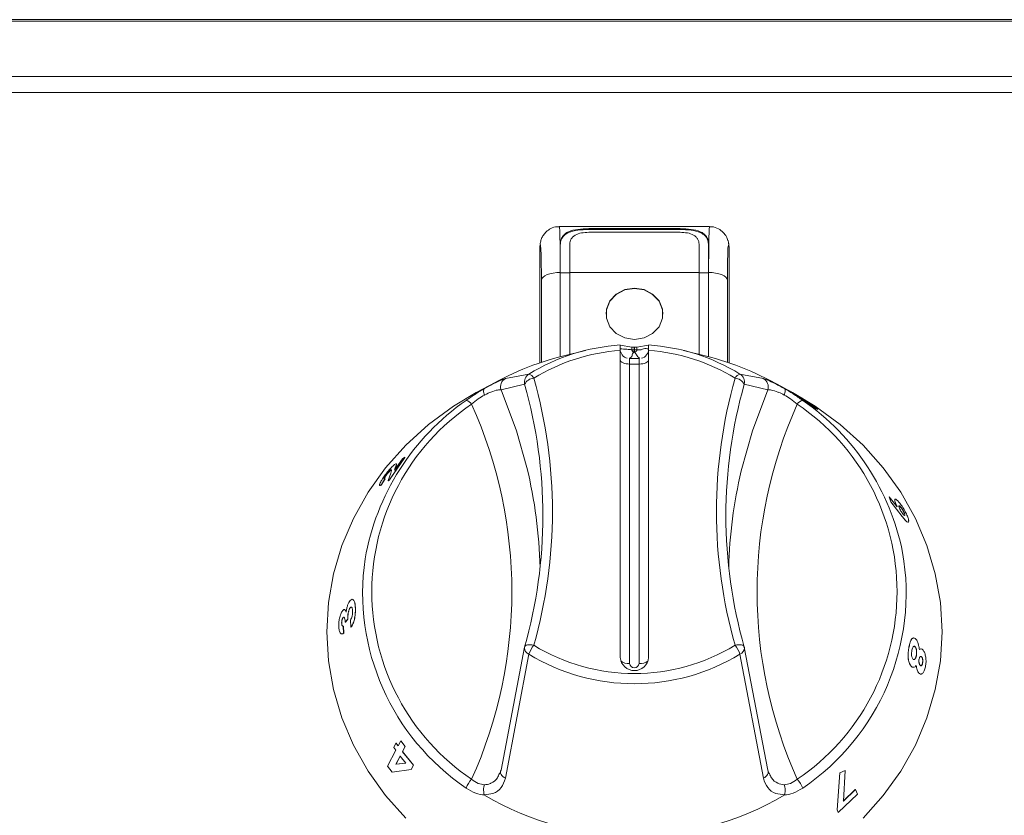
# Model space of a CAD drawing. Units: millimetres. Extents: x 192 to 992, y 196 to 1162.
# Drawn here: x 403 to 507, y 948 to 1032 of the extents above; entities that cross this region are included whole.
import ezdxf

# ---------------------------------------------------------------- set-up
doc = ezdxf.new("R2010")
doc.units = ezdxf.units.MM

msp = doc.modelspace()

# ---------------------------------------------------------------- linework, layer by layer
at = {"color": 7, "linetype": 'Continuous', "lineweight": 15}
for p, q in [((194.46, 1032.09), (990.46, 1032.09)), ((475.41, 1010.22), (459.52, 1010.22)), ((472.29, 1010.01), (462.63, 1010.01)), ((472.29, 1009.91), (462.63, 1009.91)), ((462.63, 1009.63), (472.29, 1009.63)), ((457.48, 1008.17), (457.46, 1007.96)), ((457.48, 1008.19), (457.48, 1008.17)), ((459.63, 1008.38), (459.63, 1005.39)), ((460.63, 1005.39), (460.63, 1008.38)), ((474.29, 1008.38), (474.29, 1005.39)), ((475.29, 1005.39), (475.29, 1008.38)), ((477.44, 1008.32), (477.43, 1008.34)), ((477.45, 1008.17), (477.45, 1008.19)), ((477.46, 1007.96), (477.45, 1008.17)), ((457.46, 1007.96), (457.46, 995.83)), ((477.46, 995.83), (477.46, 1007.96)), ((459.63, 1005.39), (459.63, 996.48)), ((459.63, 1005.39), (459.63, 1005.35)), ((459.63, 1005.35), (459.63, 1005.35)), ((460.63, 996.73), (460.63, 1005.39)), ((474.29, 1005.39), (474.29, 996.73)), ((475.29, 996.48), (475.29, 1005.39)), ((467.2, 997.48), (465.96, 997.69)), ((467.73, 997.48), (468.96, 997.69)), ((462.28, 997.14), (459.99, 996.57)), ((465.96, 997.13), (465.96, 964.69)), ((467.2, 997.22), (467.2, 997.48)), ((468.96, 964.69), (468.96, 997.13)), ((474.93, 996.57), (472.64, 997.14)), ((452.81, 993.8), (450.76, 992.69)), ((482.46, 993.62), (481.73, 994)), ((484.17, 992.69), (482.11, 993.8)), ((483.31, 993.16), (482.46, 993.62)), ((484.01, 992.76), (484.14, 992.68)), ((484.84, 992.24), (484.75, 992.29)), ((443.22, 985.85), (441.59, 983.47)), ((443.22, 985.84), (441.6, 983.47)), ((442.1, 984.48), (442.97, 985.68)), ((442.97, 985.68), (443.22, 985.85)), ((443.22, 985.85), (443.22, 985.84)), ((441.46, 983.39), (441.71, 984.17)), ((441.81, 984.52), (441.73, 984.5)), ((442.2, 984.75), (442.1, 984.48)), ((442.21, 984.75), (442.11, 984.48)), ((441.11, 983.57), (440.69, 982.92)), ((441.12, 983.57), (440.7, 982.92)), ((441.11, 983.57), (441.12, 983.57)), ((441.21, 983.91), (441.22, 983.91)), ((441.59, 983.47), (441.46, 983.39)), ((441.46, 983.39), (441.47, 983.38)), ((441.6, 983.47), (441.47, 983.38)), ((441.59, 983.47), (441.6, 983.47)), ((440.69, 982.92), (440.7, 982.92)), ((494.39, 981.67), (494.38, 981.66)), ((494.55, 981.16), (494.38, 981.66)), ((494.56, 981.16), (494.39, 981.67)), ((494.39, 981.67), (495.22, 980.62)), ((495.75, 979.6), (494.55, 981.16)), ((494.56, 981.16), (494.55, 981.16)), ((495.76, 979.61), (494.56, 981.16)), ((495.49, 980.69), (495.42, 980.72)), ((496.39, 978.98), (496.24, 979.03)), ((437.18, 968.73), (436.91, 968.43)), ((437.19, 968.73), (436.92, 968.43)), ((437.51, 967.9), (437.46, 968.67)), ((436.7, 968), (436.74, 967.25)), ((436.71, 968), (436.75, 967.25)), ((436.91, 968.43), (436.92, 968.43)), ((436.74, 967.25), (436.75, 967.25)), ((453.37, 952.81), (455.86, 965.8)), ((455.84, 965.73), (455.85, 965.76)), ((479.07, 965.8), (481.56, 952.81)), ((479.09, 965.73), (479.08, 965.76)), ((497.56, 965.53), (497.73, 965.6)), ((497.69, 962.95), (497.48, 963.08)), ((442.04, 955.2), (442.27, 955.66)), ((442.25, 954.9), (442.04, 955.2)), ((442.27, 955.66), (442.49, 955.36)), ((442.27, 955.66), (442.28, 955.66)), ((442.28, 955.66), (442.5, 955.36)), ((442.49, 955.36), (442.77, 955.9)), ((442.77, 955.9), (443.24, 955.28)), ((442.77, 955.9), (443.23, 955.28)), ((442.77, 955.9), (442.77, 955.9)), ((443.24, 955.28), (442.96, 954.75)), ((443.23, 955.28), (442.96, 954.74)), ((443.23, 955.28), (443.24, 955.28)), ((441.39, 953.22), (442.25, 954.9)), ((442.72, 954.28), (442.27, 953.41)), ((442.73, 954.29), (442.28, 953.41)), ((443.31, 953.54), (442.72, 954.28)), ((442.96, 954.75), (444.12, 953.33)), ((442.96, 954.74), (442.96, 954.75)), ((442.96, 954.74), (444.11, 953.32)), ((441.86, 952.59), (441.39, 953.22)), ((442.27, 953.41), (443.31, 953.54)), ((442.28, 953.41), (442.27, 953.41)), ((442.28, 953.41), (443.32, 953.54)), ((444.12, 953.33), (443.88, 952.87)), ((444.11, 953.32), (443.88, 952.86)), ((444.11, 953.32), (444.12, 953.33)), ((443.88, 952.86), (441.86, 952.59)), ((443.88, 952.86), (443.88, 952.87)), ((488.87, 948.61), (489.15, 952.5)), ((488.88, 948.6), (489.16, 952.5)), ((489.15, 952.5), (489.73, 952.77)), ((489.16, 952.5), (489.15, 952.5)), ((489.16, 952.5), (489.74, 952.76)), ((489.74, 952.76), (489.54, 949.51)), ((489.74, 952.76), (489.73, 952.77)), ((491.03, 950.26), (489, 948.32)), ((489.53, 949.51), (490.8, 950.76)), ((489.54, 949.51), (490.81, 950.76)), ((490.81, 950.76), (490.8, 950.76)), ((490.81, 950.76), (491.03, 950.26)), ((489, 948.33), (488.87, 948.61)), ((488.88, 948.6), (488.87, 948.61)), ((489, 948.32), (488.88, 948.6)), ((489, 948.32), (489, 948.33))]:
    msp.add_line(p, q, dxfattribs=at)
at = {"color": 8, "linetype": 'Continuous', "lineweight": 15}
for p, q in [((974.46, 1031.93), (210.46, 1031.93)), ((992.46, 1026.07), (192.46, 1026.07)), ((992.46, 1024.41), (192.46, 1024.41)), ((462.63, 1009.91), (462.63, 1010.01)), ((472.29, 1009.91), (472.29, 1010.01)), ((457.47, 1007.99), (457.46, 1007.96)), ((477.46, 1007.99), (477.46, 1007.96)), ((459.62, 1005.38), (459.62, 996.48)), ((459.63, 1005.35), (460.63, 1005.35)), ((460.63, 1005.38), (474.29, 1005.38)), ((474.29, 1005.35), (475.29, 1005.35)), ((475.3, 996.48), (475.3, 1005.38)), ((457.63, 995.89), (457.63, 1004.58)), ((477.3, 1004.58), (477.3, 995.89)), ((467.45, 997.48), (467.45, 997.22)), ((467.45, 997.22), (467.48, 997.22)), ((467.48, 996.97), (467.45, 996.97)), ((467.48, 997.22), (467.48, 997.48)), ((467.73, 997.48), (467.73, 997.22)), ((466.96, 995.7), (466.96, 996.28)), ((466.96, 996.28), (467.96, 996.28)), ((466.96, 995.7), (466.96, 964.06)), ((467.96, 995.7), (466.96, 995.7)), ((467.96, 996.28), (467.96, 995.7)), ((467.96, 964.06), (467.96, 995.7)), ((453.84, 994.18), (456.31, 994.64)), ((478.61, 994.64), (481.09, 994.18)), ((455.86, 993.57), (453.37, 992.97)), ((481.56, 992.97), (479.07, 993.57)), ((456.31, 965.06), (453.84, 951.93)), ((481.09, 951.93), (478.61, 965.06))]:
    msp.add_line(p, q, dxfattribs=at)
at = {"color": 8, "linetype": 'Continuous', "lineweight": 15, "flags": 128}
for points in [[(459.62, 1005.38), (459.25, 1005.37), (458.88, 1005.32), (458.54, 1005.25), (458.25, 1005.15), (458, 1005.03), (457.81, 1004.89), (457.68, 1004.74), (457.63, 1004.58)], [(475.3, 1005.38), (475.68, 1005.37), (476.04, 1005.32), (476.38, 1005.25), (476.68, 1005.15), (476.93, 1005.03), (477.12, 1004.89), (477.24, 1004.74), (477.3, 1004.58)], [(466.96, 995.7), (466.77, 995.71), (466.58, 995.74), (466.41, 995.77), (466.26, 995.83), (466.13, 995.89), (466.04, 995.96), (465.98, 996.04), (465.96, 996.13)], [(468.96, 996.13), (468.94, 996.04), (468.89, 995.96), (468.79, 995.89), (468.67, 995.83), (468.52, 995.77), (468.35, 995.74), (468.16, 995.71), (467.96, 995.7)], [(453.37, 992.97), (455, 988.65), (456.1, 984.76)], [(478.74, 984.41), (479.93, 988.65), (481.56, 992.97)], [(456.83, 965.99), (456.64, 966.02), (456.46, 966.04), (456.3, 966.04), (456.15, 966.03), (456.03, 965.99), (455.94, 965.94), (455.88, 965.88), (455.87, 965.84)], [(479.06, 965.84), (479.04, 965.88), (478.99, 965.94), (478.9, 965.99), (478.78, 966.03), (478.63, 966.04), (478.46, 966.04), (478.28, 966.02), (478.1, 965.99)], [(453.84, 951.93), (453.69, 952.02), (453.57, 952.11), (453.46, 952.22), (453.38, 952.34), (453.33, 952.46), (453.31, 952.58), (453.33, 952.7), (453.37, 952.81)], [(481.09, 951.93), (481.23, 952.02), (481.36, 952.11), (481.47, 952.22), (481.54, 952.34), (481.59, 952.46), (481.61, 952.58), (481.6, 952.7), (481.56, 952.81)]]:
    msp.add_lwpolyline(points, dxfattribs=at)
at = {"color": 7, "linetype": 'Continuous', "lineweight": 15, "flags": 128}
for points in [[(470.46, 1000.97), (470.42, 1001.44), (470.06, 1002.33), (469.39, 1003.05), (468.49, 1003.53), (467.46, 1003.69), (466.44, 1003.53), (465.53, 1003.05), (464.86, 1002.33), (464.51, 1001.44), (464.46, 1000.97)], [(467.46, 998.3), (468.49, 998.46), (469.39, 998.93), (470.06, 999.65), (470.42, 1000.54), (470.42, 1001.49), (470.06, 1002.37), (469.39, 1003.1), (468.49, 1003.57), (467.46, 1003.73), (466.44, 1003.57), (465.53, 1003.1), (464.86, 1002.37), (464.51, 1001.49), (464.51, 1000.54), (464.86, 999.65), (465.53, 998.93), (466.44, 998.46), (467.46, 998.3)], [(443.31, 947.71), (441.17, 950.11), (439.32, 952.69), (437.77, 955.44), (436.55, 958.32), (435.67, 961.3), (435.14, 964.34), (434.96, 967.42), (435.14, 970.5), (435.67, 973.54), (436.55, 976.52), (437.77, 979.4), (439.32, 982.15), (441.17, 984.73), (443.31, 987.13), (445.72, 989.31), (448.36, 991.25), (450.76, 992.69)], [(484.17, 992.69), (486.57, 991.25), (489.21, 989.31), (491.62, 987.13), (493.76, 984.73), (495.61, 982.15), (497.15, 979.4), (498.37, 976.52), (499.25, 973.54), (499.79, 970.5), (499.96, 967.42), (499.79, 964.34), (499.25, 961.3), (498.37, 958.32), (497.15, 955.44), (495.61, 952.69), (493.76, 950.11), (491.62, 947.71)]]:
    msp.add_lwpolyline(points, dxfattribs=at)
at = {"color": 7, "linetype": 'Continuous', "lineweight": 15}
for centre, radius, start, end in [((467.35, 976.65), 21.11, 93.7728, 121.5283), ((467.57, 976.65), 21.11, 58.4717, 86.2272), ((466.96, 997.28), 1, 180, 255.7348), ((467.96, 997.28), 1, 284.2548, 0), ((467.13, 967.42), 30.01, 103.7499, 121.0753), ((467.8, 967.42), 30.01, 58.9247, 76.2501), ((407.05, 979.68), 50.74, 344.1211, 15.8789), ((527.87, 979.68), 50.74, 164.1211, 195.8789), ((464.39, 970.71), 25.76, 124.8064, 170.1765), ((470.71, 970.81), 25.58, 11.2058, 55.3843), ((406.93, 972.87), 50.59, 1.5093, 13.5934), ((527.98, 972.87), 50.57, 166.8161, 178.4916), ((456.83, 965.57), 1, 164.1655, 170.8314), ((478.1, 965.57), 1, 9.1686, 15.8345), ((467.46, 964.81), 1.5, 184.5338, 355.4662), ((467.46, 976.67), 30.87, 239.1554, 300.8446)]:
    msp.add_arc(centre, radius, start, end, dxfattribs=at)
at = {"color": 8, "linetype": 'Continuous', "lineweight": 15}
for centre, radius, start, end in [((467.36, 977.05), 20.13, 93.9654, 121.5308), ((467.57, 977.05), 20.13, 58.4692, 86.0346), ((456.84, 993.79), 1, 121.4899, 192.6867), ((456.06, 993.82), 0.856, 26.7486, 73.0396), ((478.86, 993.82), 0.856, 106.9615, 153.2502), ((478.09, 993.79), 1, 347.3122, 58.5111), ((454.31, 993.3), 0.998, 118.166, 199.134), ((456.92, 993.02), 1.19, 94.313, 152.6781), ((407.23, 980.1), 51.57, 344.1211, 15.8789), ((527.7, 980.1), 51.57, 164.1211, 195.8789), ((478.01, 993.02), 1.19, 27.3208, 85.6881), ((480.61, 993.3), 0.998, 340.8657, 61.8337), ((463.61, 971.65), 23.89, 123.9681, 236.0319), ((449.57, 991.07), 0.793, 29.3406, 81.5194), ((406.21, 971.65), 48.3, 335.7781, 24.2219), ((528.72, 971.65), 48.3, 155.7781, 204.2219), ((485.36, 991.07), 0.793, 98.482, 150.658), ((471.32, 971.65), 23.89, 303.968, 56.032), ((463.67, 971.53), 24.92, 171.7541, 235.8549), ((471.28, 971.51), 24.89, 304.1263, 9.8785), ((456.53, 965.71), 0.684, 178.5478, 252.0074), ((459.68, 963.81), 3.59, 142.5743, 159.6156), ((467.46, 983.43), 20.43, 238.6336, 301.3664), ((475.25, 963.81), 3.59, 20.3837, 37.4264), ((478.4, 965.71), 0.684, 287.991, 1.4539), ((467.46, 983.33), 21.41, 238.6128, 301.3872), ((466.8, 965.23), 1.18, 227.9582, 277.775), ((467.46, 964.1), 0.502, 184.534, 355.466), ((468.08, 965.37), 1.32, 264.9346, 309.3321), ((452.63, 949.72), 3.18, 138.3531, 158.0994), ((482.29, 949.72), 3.18, 21.8989, 41.6486)]:
    msp.add_arc(centre, radius, start, end, dxfattribs=at)
at = {"color": 7, "linetype": 'Continuous', "lineweight": 15}
msp.add_ellipse((467.46, 958.58), major_axis=(0, 38.9), ratio=0.89311, start_param=6.282735, end_param=6.283636, dxfattribs=at)
for points, knots in [([(459.52, 1010.19), (459.44, 1010.2), (459.13, 1010.24), (458.64, 1010.05), (458.16, 1009.72), (457.84, 1009.35), (457.67, 1009.02), (457.6, 1008.82), (457.58, 1008.74), (457.57, 1008.71), (457.54, 1008.61), (457.51, 1008.47), (457.5, 1008.35), (457.49, 1008.32)], [0, 0, 0, 0, 0.065614, 0.266291, 0.426528, 0.562159, 0.677842, 0.740911, 0.756799, 0.762525, 0.766949, 0.92478, 1, 1, 1, 1]), ([(477.43, 1008.34), (477.43, 1008.38), (477.41, 1008.49), (477.39, 1008.59), (477.35, 1008.73), (477.31, 1008.88), (477.18, 1009.19), (476.85, 1009.65), (476.34, 1010.03), (475.81, 1010.23), (475.49, 1010.2), (475.4, 1010.19)], [0, 0, 0, 0, 0.075964, 0.225953, 0.231213, 0.237638, 0.373068, 0.534791, 0.721007, 0.927301, 1, 1, 1, 1]), ([(462.63, 1010.01), (462.24, 1009.99), (461.46, 1009.97), (460.62, 1009.77), (460.12, 1009.48), (459.85, 1009.18), (459.67, 1008.81), (459.64, 1008.52), (459.63, 1008.38)], [0, 0, 0, 0, 0.249399, 0.498816, 0.624138, 0.749398, 0.874676, 1, 1, 1, 1]), ([(462.63, 1009.91), (462.24, 1009.9), (461.46, 1009.88), (460.63, 1009.68), (460.12, 1009.39), (459.85, 1009.1), (459.67, 1008.74), (459.64, 1008.45), (459.63, 1008.31)], [0, 0, 0, 0, 0.251586, 0.501786, 0.626733, 0.751239, 0.875569, 1, 1, 1, 1]), ([(460.63, 1008.38), (460.64, 1008.47), (460.66, 1008.67), (460.78, 1008.93), (460.96, 1009.15), (461.29, 1009.39), (461.85, 1009.59), (462.37, 1009.61), (462.63, 1009.63)], [0, 0, 0, 0, 0.125466, 0.250244, 0.376069, 0.501915, 0.750832, 1, 1, 1, 1]), ([(475.29, 1008.38), (475.28, 1008.52), (475.26, 1008.81), (475.08, 1009.18), (474.8, 1009.48), (474.3, 1009.77), (473.47, 1009.97), (472.69, 1009.99), (472.29, 1010.01)], [0, 0, 0, 0, 0.125242, 0.250513, 0.375803, 0.501128, 0.75055, 1, 1, 1, 1]), ([(475.29, 1008.31), (475.28, 1008.45), (475.26, 1008.74), (475.08, 1009.1), (474.8, 1009.39), (474.3, 1009.68), (473.47, 1009.88), (472.68, 1009.9), (472.29, 1009.91)], [0, 0, 0, 0, 0.124431, 0.248761, 0.373266, 0.498215, 0.748414, 1, 1, 1, 1]), ([(472.29, 1009.63), (472.55, 1009.61), (473.08, 1009.59), (473.63, 1009.39), (473.97, 1009.15), (474.15, 1008.93), (474.27, 1008.67), (474.29, 1008.47), (474.29, 1008.38)], [0, 0, 0, 0, 0.249735, 0.498769, 0.624108, 0.749365, 0.874183, 1, 1, 1, 1]), ([(457.47, 1007.99), (457.47, 1008), (457.47, 1008.11), (457.5, 1008.21), (457.53, 1008.31)], [0, 0, 0, 0, 0.1093127, 1, 1, 1, 1]), ([(477.41, 1008.31), (477.42, 1008.27), (477.46, 1008.18), (477.46, 1008.07), (477.46, 1008), (477.46, 1007.99)], [0, 0, 0, 0, 0.385252, 0.890408, 1, 1, 1, 1]), ([(465.96, 997.71), (465.96, 997.7), (465.96, 997.68), (465.96, 997.51), (465.96, 997.31), (465.96, 997.17), (465.96, 997.13)], [0, 0, 0, 0, 0.2933116, 0.586597, 0.8805007, 1, 1, 1, 1]), ([(468.96, 997.13), (468.96, 997.23), (468.96, 997.42), (468.96, 997.62), (468.96, 997.71), (468.96, 997.71), (468.96, 997.71)], [0, 0, 0, 0, 0.294736, 0.589488, 0.883765, 1, 1, 1, 1]), ([(467.2, 997.48), (467.2, 997.48), (467.21, 997.48), (467.26, 997.48), (467.33, 997.48), (467.39, 997.48), (467.43, 997.48), (467.45, 997.48)], [0, 0, 0, 0, 0.2239158, 0.4477912, 0.6717002, 0.8955876, 1, 1, 1, 1]), ([(467.45, 997.22), (467.45, 997.19), (467.45, 997.13), (467.45, 997.05), (467.45, 996.99), (467.45, 996.98), (467.45, 996.97)], [0, 0, 0, 0, 0.250003, 0.500017, 0.750014, 1, 1, 1, 1]), ([(467.48, 997.48), (467.51, 997.48), (467.56, 997.48), (467.64, 997.48), (467.69, 997.48), (467.72, 997.48), (467.73, 997.48), (467.73, 997.48)], [0, 0, 0, 0, 0.223898, 0.447787, 0.671658, 0.895552, 1, 1, 1, 1]), ([(467.48, 997.22), (467.48, 997.19), (467.48, 997.13), (467.48, 997.05), (467.48, 996.99), (467.48, 996.98), (467.48, 996.97)], [0, 0, 0, 0, 0.250003, 0.5000165, 0.7500145, 1, 1, 1, 1]), ([(466.93, 996.28), (466.94, 996.28), (466.95, 996.28), (466.96, 996.28), (466.96, 996.28)], [0, 0, 0, 0, 0.86304, 1, 1, 1, 1]), ([(467.96, 996.28), (467.96, 996.28), (467.98, 996.28), (467.99, 996.28), (468, 996.28)], [0, 0, 0, 0, 0.13696, 1, 1, 1, 1]), ([(481.09, 994.18), (481.21, 994.14), (481.46, 994.05), (482.3, 993.67), (483.01, 993.28), (483.32, 993.11)], [0, 0, 0, 0, 0.355445, 0.714234, 1, 1, 1, 1]), ([(449.68, 991.86), (450.02, 992.09), (450.66, 992.54), (451.32, 992.93), (451.63, 993.13)], [0, 0, 0, 0, 0.5209747, 1, 1, 1, 1]), ([(451.63, 992.43), (451.63, 992.44), (451.61, 992.46), (451.57, 992.59), (451.52, 992.78), (451.52, 993), (451.58, 993.07), (451.6, 993.11)], [0, 0, 0, 0, 0.030473, 0.088814, 0.392557, 0.696282, 1, 1, 1, 1]), ([(451.63, 993.13), (451.63, 993.12), (451.62, 993.12), (451.61, 993.11), (451.6, 993.11), (451.6, 993.11), (451.6, 993.11)], [0, 0, 0, 0, 0.370287, 0.744165, 0.94402, 1, 1, 1, 1]), ([(483.29, 993.13), (483.61, 992.93), (484.26, 992.54), (484.91, 992.09), (485.24, 991.86)], [0, 0, 0, 0, 0.479027, 1, 1, 1, 1]), ([(483.32, 993.11), (483.32, 993.11), (483.32, 993.11), (483.31, 993.12), (483.3, 993.12), (483.29, 993.13)], [0, 0, 0, 0, 0.212063, 0.488154, 1, 1, 1, 1]), ([(483.3, 992.43), (483.3, 992.44), (483.31, 992.46), (483.35, 992.59), (483.4, 992.78), (483.4, 993), (483.35, 993.07), (483.32, 993.11)], [0, 0, 0, 0, 0.030473, 0.088814, 0.392558, 0.696283, 1, 1, 1, 1]), ([(484.92, 992.15), (484.81, 992.22), (484.6, 992.36), (484.32, 992.54), (484.13, 992.67), (484, 992.75), (484.01, 992.75), (484.01, 992.75)], [0, 0, 0, 0, 0.194529, 0.388735, 0.584144, 0.777188, 1, 1, 1, 1]), ([(484.91, 992.15), (484.81, 992.22), (484.59, 992.36), (484.32, 992.53), (484.12, 992.66), (484, 992.74), (484, 992.74), (484.01, 992.74)], [0, 0, 0, 0, 0.194504, 0.38869, 0.583678, 0.77715, 1, 1, 1, 1]), ([(484.14, 992.68), (484.22, 992.64), (484.36, 992.56), (484.7, 992.37), (484.86, 992.27)], [0, 0, 0, 0, 0.501595, 1, 1, 1, 1]), ([(484.84, 992.25), (484.77, 992.29), (484.69, 992.34), (484.72, 992.31), (484.79, 992.26), (484.91, 992.18), (485.03, 992.1), (485.09, 992.06)], [0, 0, 0, 0, 0.5004274, 0.6316335, 0.7507471, 0.8754126, 1, 1, 1, 1]), ([(485.79, 991.67), (485.73, 991.71), (485.62, 991.78), (485.49, 991.87), (485.36, 991.95), (485.24, 992.02), (485.01, 992.16), (484.92, 992.21), (484.84, 992.25)], [0, 0, 0, 0, 0.124506, 0.187112, 0.249648, 0.374447, 0.49967, 1, 1, 1, 1]), ([(484.84, 992.24), (484.84, 992.25), (484.84, 992.25), (484.84, 992.25), (484.84, 992.25)], [0, 0, 0, 0, 0.499685, 1, 1, 1, 1]), ([(485.79, 991.66), (485.72, 991.71), (485.62, 991.77), (485.48, 991.86), (485.36, 991.94), (485.23, 992.01), (485.01, 992.15), (484.91, 992.2), (484.84, 992.24)], [0, 0, 0, 0, 0.124482, 0.18708, 0.249608, 0.374404, 0.49963, 1, 1, 1, 1]), ([(484.86, 992.27), (484.94, 992.22), (485.1, 992.13), (485.38, 991.95), (485.63, 991.8), (485.82, 991.67), (485.91, 991.61), (485.96, 991.58)], [0, 0, 0, 0, 0.250018, 0.499752, 0.749583, 0.874759, 1, 1, 1, 1]), ([(486.68, 990.98), (486.61, 991.02), (486.48, 991.09), (486.2, 991.28), (485.87, 991.49), (485.57, 991.7), (485.24, 991.93), (485.02, 992.07), (484.91, 992.15)], [0, 0, 0, 0, 0.250537, 0.500144, 0.625248, 0.750036, 0.87488, 1, 1, 1, 1]), ([(484.92, 992.15), (484.92, 992.15), (484.91, 992.15), (484.91, 992.15), (484.91, 992.15)], [0, 0, 0, 0, 0.500311, 1, 1, 1, 1]), ([(486.68, 990.99), (486.62, 991.03), (486.49, 991.1), (486.21, 991.28), (485.88, 991.5), (485.58, 991.71), (485.24, 991.94), (485.03, 992.08), (484.92, 992.15)], [0, 0, 0, 0, 0.25051, 0.500097, 0.625194, 0.74999, 0.874856, 1, 1, 1, 1]), ([(485.09, 992.06), (485.13, 992.03), (485.22, 991.97), (485.35, 991.89), (485.46, 991.81), (485.53, 991.77), (485.56, 991.75)], [0, 0, 0, 0, 0.249871, 0.499664, 0.74968, 1, 1, 1, 1]), ([(485.56, 991.75), (485.66, 991.69), (485.87, 991.55), (485.97, 991.5), (486.01, 991.47)], [0, 0, 0, 0, 0.498606, 1, 1, 1, 1]), ([(486.01, 991.47), (486.08, 991.44), (486.17, 991.39), (486.15, 991.42), (486.09, 991.46), (486, 991.53), (485.9, 991.6), (485.84, 991.64), (485.81, 991.66), (485.79, 991.67)], [0, 0, 0, 0, 0.5000465, 0.6251825, 0.7501761, 0.8747969, 0.9373503, 0.9686618, 1, 1, 1, 1]), ([(485.79, 991.66), (485.79, 991.66), (485.79, 991.66), (485.79, 991.67), (485.79, 991.67)], [0, 0, 0, 0, 0.499675, 1, 1, 1, 1]), ([(486.13, 991.42), (486.12, 991.43), (486.09, 991.45), (485.99, 991.52), (485.89, 991.59), (485.83, 991.63), (485.8, 991.65), (485.79, 991.66)], [0, 0, 0, 0, 0.318166, 0.658308, 0.829025, 0.914483, 1, 1, 1, 1]), ([(485.96, 991.58), (486.07, 991.51), (486.28, 991.36), (486.54, 991.17), (486.74, 991.03), (486.79, 990.98), (486.82, 990.96)], [0, 0, 0, 0, 0.250205, 0.500143, 0.749872, 1, 1, 1, 1]), ([(486.68, 990.99), (486.68, 990.99), (486.68, 990.99), (486.68, 990.98), (486.68, 990.98)], [0, 0, 0, 0, 0.499918, 1, 1, 1, 1]), ([(486.82, 990.94), (486.83, 990.93), (486.84, 990.9), (486.75, 990.96), (486.68, 990.99)], [0, 0, 0, 0, 0.305387, 1, 1, 1, 1]), ([(486.82, 990.93), (486.82, 990.92), (486.83, 990.9), (486.74, 990.95), (486.68, 990.98)], [0, 0, 0, 0, 0.305377, 1, 1, 1, 1]), ([(442.17, 985.13), (442.22, 985.15), (442.31, 985.2), (442.33, 985.08), (442.25, 984.88), (442.2, 984.75)], [0, 0, 0, 0, 0.249523, 0.499601, 1, 1, 1, 1]), ([(442.3, 985.16), (442.31, 985.15), (442.35, 985.09), (442.26, 984.88), (442.21, 984.75)], [0, 0, 0, 0, 0.333237, 1, 1, 1, 1]), ([(440.99, 983.79), (441.09, 983.93), (441.24, 984.14), (441.47, 984.42), (441.69, 984.67), (441.96, 984.96), (442.1, 985.07), (442.17, 985.13)], [0, 0, 0, 0, 0.250064, 0.376784, 0.500862, 0.750616, 1, 1, 1, 1]), ([(441.72, 984.51), (441.7, 984.49), (441.65, 984.45), (441.57, 984.36), (441.49, 984.29), (441.42, 984.2), (441.35, 984.1), (441.27, 984.01), (441.23, 983.94), (441.21, 983.91)], [0, 0, 0, 0, 0.249207, 0.3742632, 0.4993417, 0.6236871, 0.7495542, 0.8746956, 1, 1, 1, 1]), ([(441.73, 984.5), (441.72, 984.49), (441.69, 984.47), (441.64, 984.42), (441.57, 984.36), (441.5, 984.28), (441.43, 984.19), (441.33, 984.07), (441.26, 983.97), (441.22, 983.91)], [0, 0, 0, 0, 0.125252, 0.250327, 0.3754, 0.500426, 0.624759, 0.750573, 1, 1, 1, 1]), ([(441.71, 984.17), (441.75, 984.27), (441.81, 984.43), (441.82, 984.55), (441.76, 984.52), (441.72, 984.51)], [0, 0, 0, 0, 0.500863, 0.750891, 1, 1, 1, 1]), ([(441.72, 984.51), (441.73, 984.51), (441.73, 984.51), (441.73, 984.5), (441.73, 984.5)], [0, 0, 0, 0, 0.499191, 1, 1, 1, 1]), ([(440.69, 982.92), (440.64, 982.9), (440.56, 982.86), (440.53, 982.92), (440.55, 983.02), (440.61, 983.16), (440.73, 983.4), (440.89, 983.63), (440.99, 983.79)], [0, 0, 0, 0, 0.249865, 0.375052, 0.500195, 0.626038, 0.750545, 1, 1, 1, 1]), ([(441.21, 983.91), (441.19, 983.88), (441.14, 983.81), (441.08, 983.72), (441.05, 983.64), (441.02, 983.57), (441.04, 983.53), (441.08, 983.56), (441.11, 983.57)], [0, 0, 0, 0, 0.125191, 0.250259, 0.372592, 0.500612, 0.749862, 1, 1, 1, 1]), ([(441.22, 983.91), (441.2, 983.89), (441.18, 983.85), (441.14, 983.79), (441.09, 983.71), (441.06, 983.64), (441.03, 983.57), (441.04, 983.56), (441.05, 983.55)], [0, 0, 0, 0, 0.091027, 0.18203, 0.3636, 0.541245, 0.72709, 1, 1, 1, 1]), ([(440.7, 982.92), (440.64, 982.88), (440.58, 982.85), (440.57, 982.88), (440.57, 982.88)], [0, 0, 0, 0, 0.953969, 1, 1, 1, 1]), ([(495.21, 980.62), (495.15, 980.77), (495.01, 981.06), (494.96, 981.29), (494.96, 981.4), (494.98, 981.42), (494.99, 981.43)], [0, 0, 0, 0, 0.34709, 0.694293, 0.868787, 1, 1, 1, 1]), ([(495.22, 980.62), (495.16, 980.77), (495.02, 981.07), (494.96, 981.3), (494.97, 981.41), (495.01, 981.46), (495.09, 981.41), (495.15, 981.37)], [0, 0, 0, 0, 0.249567, 0.499182, 0.624621, 0.750055, 1, 1, 1, 1]), ([(495.15, 981.37), (495.22, 981.31), (495.33, 981.22), (495.51, 980.99), (495.71, 980.72), (495.96, 980.33), (496.12, 980.01), (496.2, 979.86)], [0, 0, 0, 0, 0.249675, 0.374347, 0.500557, 0.750248, 1, 1, 1, 1]), ([(495.49, 980.69), (495.47, 980.71), (495.43, 980.73), (495.41, 980.71), (495.41, 980.68), (495.42, 980.62), (495.45, 980.53), (495.49, 980.43), (495.52, 980.37)], [0, 0, 0, 0, 0.249656, 0.373892, 0.500124, 0.62758, 0.750578, 1, 1, 1, 1]), ([(495.93, 980.05), (495.9, 980.12), (495.83, 980.26), (495.7, 980.45), (495.6, 980.59), (495.54, 980.66), (495.51, 980.68), (495.49, 980.69)], [0, 0, 0, 0, 0.2494704, 0.4991939, 0.7489221, 0.8743788, 1, 1, 1, 1]), ([(495.93, 980.05), (495.89, 980.12), (495.82, 980.25), (495.7, 980.45), (495.6, 980.58), (495.53, 980.65), (495.5, 980.68), (495.49, 980.69)], [0, 0, 0, 0, 0.249426, 0.499146, 0.748887, 0.874356, 1, 1, 1, 1]), ([(495.49, 980.69), (495.49, 980.69), (495.49, 980.69), (495.49, 980.69), (495.49, 980.69)], [0, 0, 0, 0, 0.499868, 1, 1, 1, 1]), ([(495.52, 980.37), (495.55, 980.3), (495.6, 980.21), (495.68, 980.07), (495.76, 979.95), (495.83, 979.85), (495.9, 979.78), (495.93, 979.76), (495.94, 979.74)], [0, 0, 0, 0, 0.249358, 0.370966, 0.499989, 0.749298, 0.874576, 1, 1, 1, 1]), ([(495.94, 979.74), (495.96, 979.73), (496.01, 979.7), (496.03, 979.75), (496.02, 979.85), (495.98, 979.96), (495.95, 980.02), (495.93, 980.05)], [0, 0, 0, 0, 0.2500261, 0.4996401, 0.7492103, 0.8745214, 1, 1, 1, 1]), ([(495.99, 979.71), (496, 979.72), (496.03, 979.74), (496.01, 979.85), (495.97, 979.95), (495.94, 980.02), (495.93, 980.05)], [0, 0, 0, 0, 0.332861, 0.665638, 0.832693, 1, 1, 1, 1]), ([(495.93, 980.05), (495.93, 980.05), (495.93, 980.05), (495.93, 980.05), (495.93, 980.05)], [0, 0, 0, 0, 0.499545, 1, 1, 1, 1]), ([(496.24, 979.03), (496.17, 979.1), (496.02, 979.24), (495.84, 979.48), (495.75, 979.6)], [0, 0, 0, 0, 0.498581, 1, 1, 1, 1]), ([(496.25, 979.03), (496.18, 979.1), (496.03, 979.24), (495.85, 979.49), (495.76, 979.61)], [0, 0, 0, 0, 0.49858, 1, 1, 1, 1]), ([(496.2, 979.86), (496.27, 979.71), (496.37, 979.48), (496.43, 979.25), (496.45, 979.08), (496.42, 978.94), (496.31, 979), (496.25, 979.03)], [0, 0, 0, 0, 0.249801, 0.375256, 0.500694, 0.75053, 1, 1, 1, 1]), ([(496.25, 979.03), (496.25, 979.03), (496.25, 979.03), (496.24, 979.03), (496.24, 979.03)], [0, 0, 0, 0, 0.500316, 1, 1, 1, 1]), ([(437.01, 969.48), (437.02, 969.61), (437.06, 969.86), (437.16, 970.23), (437.29, 970.54), (437.39, 970.66), (437.44, 970.72)], [0, 0, 0, 0, 0.250272, 0.500144, 0.74997, 1, 1, 1, 1]), ([(437.44, 970.72), (437.51, 970.78), (437.62, 970.87), (437.75, 970.82), (437.85, 970.69), (437.95, 970.4), (437.97, 970.05), (437.98, 969.87)], [0, 0, 0, 0, 0.249322, 0.374676, 0.500147, 0.749778, 1, 1, 1, 1]), ([(437.66, 970.84), (437.69, 970.83), (437.76, 970.82), (437.86, 970.69), (437.96, 970.4), (437.98, 970.04), (437.99, 969.87)], [0, 0, 0, 0, 0.167005, 0.334168, 0.666701, 1, 1, 1, 1]), ([(436.23, 968.02), (436.23, 968.17), (436.23, 968.48), (436.33, 968.97), (436.45, 969.34), (436.57, 969.56), (436.63, 969.64), (436.66, 969.67)], [0, 0, 0, 0, 0.250035, 0.499692, 0.749279, 0.874621, 1, 1, 1, 1]), ([(436.66, 969.67), (436.69, 969.71), (436.77, 969.77), (436.87, 969.75), (436.95, 969.66), (436.99, 969.54), (437.01, 969.48)], [0, 0, 0, 0, 0.249783, 0.499615, 0.749647, 1, 1, 1, 1]), ([(436.78, 969.75), (436.81, 969.75), (436.88, 969.76), (436.96, 969.65), (437, 969.53), (437.02, 969.48)], [0, 0, 0, 0, 0.333031, 0.666315, 1, 1, 1, 1]), ([(437.43, 969.96), (437.41, 969.93), (437.37, 969.88), (437.31, 969.74), (437.26, 969.58), (437.21, 969.35), (437.18, 969.06), (437.18, 968.84), (437.18, 968.73)], [0, 0, 0, 0, 0.124617, 0.249922, 0.373626, 0.500068, 0.749611, 1, 1, 1, 1]), ([(437.44, 969.96), (437.42, 969.93), (437.37, 969.88), (437.32, 969.74), (437.27, 969.58), (437.22, 969.35), (437.18, 969.06), (437.19, 968.84), (437.19, 968.73)], [0, 0, 0, 0, 0.124428, 0.248643, 0.373768, 0.500116, 0.749638, 1, 1, 1, 1]), ([(437.69, 969.6), (437.68, 969.68), (437.68, 969.79), (437.64, 969.91), (437.61, 969.97), (437.57, 970.01), (437.53, 970.02), (437.48, 970.01), (437.45, 969.97), (437.43, 969.96)], [0, 0, 0, 0, 0.249404, 0.37447, 0.499618, 0.62541, 0.749803, 0.874809, 1, 1, 1, 1]), ([(437.43, 969.96), (437.43, 969.96), (437.44, 969.96), (437.44, 969.96), (437.44, 969.96)], [0, 0, 0, 0, 0.499056, 1, 1, 1, 1]), ([(437.58, 970), (437.57, 970.01), (437.52, 970.03), (437.47, 969.99), (437.44, 969.96)], [0, 0, 0, 0, 0.333212, 1, 1, 1, 1]), ([(437.46, 968.67), (437.49, 968.72), (437.56, 968.83), (437.63, 969.02), (437.66, 969.2), (437.69, 969.38), (437.69, 969.51), (437.69, 969.6)], [0, 0, 0, 0, 0.250444, 0.499794, 0.623986, 0.750329, 1, 1, 1, 1]), ([(437.98, 969.87), (437.98, 969.69), (437.98, 969.41), (437.93, 969.01), (437.88, 968.73), (437.81, 968.46), (437.69, 968.15), (437.58, 968), (437.51, 967.9)], [0, 0, 0, 0, 0.24961, 0.375034, 0.49995, 0.624894, 0.75027, 1, 1, 1, 1]), ([(437.99, 969.87), (437.99, 969.68), (437.99, 969.4), (437.94, 969.01), (437.89, 968.72), (437.82, 968.46), (437.7, 968.15), (437.59, 968), (437.52, 967.9)], [0, 0, 0, 0, 0.249573, 0.374993, 0.499899, 0.624856, 0.750238, 1, 1, 1, 1]), ([(437.98, 969.87), (437.98, 969.87), (437.99, 969.87), (437.99, 969.87), (437.99, 969.87)], [0, 0, 0, 0, 0.500975, 1, 1, 1, 1]), ([(436.68, 968.92), (436.66, 968.89), (436.63, 968.84), (436.59, 968.75), (436.57, 968.67), (436.55, 968.58), (436.54, 968.49), (436.53, 968.41), (436.53, 968.35), (436.53, 968.33)], [0, 0, 0, 0, 0.2488946, 0.3739742, 0.4991301, 0.6242602, 0.7494527, 0.8746529, 1, 1, 1, 1]), ([(436.69, 968.92), (436.68, 968.9), (436.66, 968.88), (436.63, 968.82), (436.6, 968.75), (436.58, 968.67), (436.56, 968.58), (436.54, 968.46), (436.54, 968.38), (436.54, 968.32)], [0, 0, 0, 0, 0.125182, 0.250199, 0.375198, 0.500267, 0.625301, 0.750393, 1, 1, 1, 1]), ([(436.91, 968.43), (436.9, 968.51), (436.89, 968.66), (436.86, 968.83), (436.82, 968.92), (436.78, 968.96), (436.74, 968.96), (436.71, 968.94), (436.69, 968.93), (436.68, 968.92)], [0, 0, 0, 0, 0.250493, 0.499957, 0.624997, 0.749962, 0.874823, 0.937391, 1, 1, 1, 1]), ([(436.68, 968.92), (436.68, 968.92), (436.69, 968.92), (436.69, 968.92), (436.69, 968.92)], [0, 0, 0, 0, 0.500919, 1, 1, 1, 1]), ([(436.82, 968.91), (436.81, 968.93), (436.79, 968.96), (436.74, 968.96), (436.71, 968.93), (436.69, 968.92)], [0, 0, 0, 0, 0.3334933, 0.6667953, 1, 1, 1, 1]), ([(437.18, 968.73), (437.18, 968.73), (437.18, 968.73), (437.19, 968.73), (437.19, 968.73)], [0, 0, 0, 0, 0.499977, 1, 1, 1, 1]), ([(436.42, 967.25), (436.37, 967.34), (436.26, 967.51), (436.24, 967.85), (436.23, 968.02)], [0, 0, 0, 0, 0.499699, 1, 1, 1, 1]), ([(436.53, 968.33), (436.54, 968.27), (436.54, 968.17), (436.58, 968.06), (436.63, 968.01), (436.67, 967.99), (436.69, 968), (436.7, 968)], [0, 0, 0, 0, 0.249801, 0.499545, 0.749393, 0.874647, 1, 1, 1, 1]), ([(436.53, 968.33), (436.53, 968.33), (436.54, 968.32), (436.54, 968.32), (436.54, 968.32)], [0, 0, 0, 0, 0.500925, 1, 1, 1, 1]), ([(436.54, 968.32), (436.54, 968.3), (436.55, 968.24), (436.56, 968.15), (436.59, 968.06), (436.64, 967.99), (436.69, 968), (436.71, 968)], [0, 0, 0, 0, 0.125382, 0.250649, 0.500379, 0.750242, 1, 1, 1, 1]), ([(436.7, 968), (436.7, 968), (436.7, 968), (436.71, 968), (436.71, 968)], [0, 0, 0, 0, 0.499714, 1, 1, 1, 1]), ([(437.51, 967.9), (437.51, 967.9), (437.51, 967.9), (437.52, 967.9), (437.52, 967.9)], [0, 0, 0, 0, 0.499293, 1, 1, 1, 1]), ([(436.74, 967.25), (436.69, 967.22), (436.57, 967.14), (436.47, 967.22), (436.42, 967.25)], [0, 0, 0, 0, 0.5006143, 1, 1, 1, 1]), ([(436.75, 967.25), (436.7, 967.2), (436.63, 967.15), (436.57, 967.19), (436.57, 967.19)], [0, 0, 0, 0, 0.888868, 1, 1, 1, 1]), ([(496.47, 965.81), (496.51, 965.98), (496.56, 966.24), (496.67, 966.52), (496.76, 966.67), (496.86, 966.75), (496.93, 966.75), (496.95, 966.75)], [0, 0, 0, 0, 0.3531534, 0.5298227, 0.7063321, 0.8829262, 1, 1, 1, 1]), ([(496.48, 965.81), (496.52, 965.98), (496.57, 966.24), (496.68, 966.52), (496.77, 966.67), (496.88, 966.75), (497.04, 966.78), (497.15, 966.67), (497.23, 966.6)], [0, 0, 0, 0, 0.250301, 0.375516, 0.500606, 0.625746, 0.750923, 1, 1, 1, 1]), ([(497.23, 966.6), (497.27, 966.54), (497.35, 966.43), (497.45, 966.17), (497.51, 965.91), (497.55, 965.7), (497.56, 965.59), (497.57, 965.53)], [0, 0, 0, 0, 0.249922, 0.499651, 0.74953, 0.874741, 1, 1, 1, 1]), ([(496.67, 963.81), (496.6, 963.91), (496.5, 964.07), (496.42, 964.4), (496.38, 964.67), (496.37, 964.97), (496.39, 965.36), (496.44, 965.63), (496.47, 965.81)], [0, 0, 0, 0, 0.249094, 0.37433, 0.499502, 0.625087, 0.749864, 1, 1, 1, 1]), ([(496.68, 963.81), (496.61, 963.91), (496.51, 964.07), (496.43, 964.4), (496.39, 964.67), (496.38, 964.97), (496.4, 965.36), (496.45, 965.63), (496.48, 965.81)], [0, 0, 0, 0, 0.249058, 0.374282, 0.499446, 0.625119, 0.749828, 1, 1, 1, 1]), ([(496.48, 965.81), (496.48, 965.81), (496.47, 965.81), (496.47, 965.81), (496.47, 965.81)], [0, 0, 0, 0, 0.499697, 1, 1, 1, 1]), ([(496.78, 965.46), (496.76, 965.37), (496.74, 965.25), (496.74, 965.07), (496.74, 964.94), (496.76, 964.81), (496.8, 964.66), (496.85, 964.59), (496.88, 964.54)], [0, 0, 0, 0, 0.250164, 0.376694, 0.500576, 0.626342, 0.750912, 1, 1, 1, 1]), ([(497.13, 965.82), (497.12, 965.83), (497.08, 965.87), (497.03, 965.89), (496.98, 965.88), (496.91, 965.82), (496.83, 965.69), (496.8, 965.54), (496.78, 965.46)], [0, 0, 0, 0, 0.124075, 0.250362, 0.373352, 0.500806, 0.750002, 1, 1, 1, 1]), ([(497.13, 965.82), (497.11, 965.83), (497.07, 965.87), (497.02, 965.89), (496.98, 965.88), (496.97, 965.87)], [0, 0, 0, 0, 0.3323058, 0.6705769, 1, 1, 1, 1]), ([(497.25, 964.88), (497.26, 964.96), (497.29, 965.13), (497.28, 965.36), (497.25, 965.53), (497.22, 965.65), (497.19, 965.73), (497.16, 965.79), (497.14, 965.81), (497.13, 965.82)], [0, 0, 0, 0, 0.249855, 0.49927, 0.627, 0.749646, 0.874688, 0.937335, 1, 1, 1, 1]), ([(497.24, 964.88), (497.25, 964.96), (497.28, 965.13), (497.27, 965.36), (497.24, 965.53), (497.21, 965.65), (497.18, 965.73), (497.15, 965.79), (497.13, 965.81), (497.13, 965.82)], [0, 0, 0, 0, 0.249817, 0.499216, 0.626941, 0.749603, 0.874656, 0.937311, 1, 1, 1, 1]), ([(497.13, 965.82), (497.13, 965.82), (497.13, 965.82), (497.13, 965.82), (497.13, 965.82)], [0, 0, 0, 0, 0.499995, 1, 1, 1, 1]), ([(497.57, 965.53), (497.63, 965.57), (497.76, 965.66), (497.9, 965.54), (497.96, 965.48)], [0, 0, 0, 0, 0.500679, 1, 1, 1, 1]), ([(497.96, 965.48), (498.03, 965.39), (498.12, 965.25), (498.2, 964.96), (498.25, 964.72), (498.27, 964.47), (498.28, 964.12), (498.24, 963.88), (498.21, 963.72)], [0, 0, 0, 0, 0.249111, 0.374826, 0.499548, 0.624775, 0.75005, 1, 1, 1, 1]), ([(496.87, 964.54), (496.9, 964.51), (496.95, 964.46), (497.03, 964.47), (497.1, 964.52), (497.18, 964.65), (497.22, 964.8), (497.24, 964.88)], [0, 0, 0, 0, 0.249426, 0.373103, 0.500269, 0.749901, 1, 1, 1, 1]), ([(496.88, 964.54), (496.91, 964.51), (496.96, 964.46), (497.04, 964.47), (497.11, 964.52), (497.19, 964.65), (497.23, 964.8), (497.25, 964.88)], [0, 0, 0, 0, 0.2493847, 0.3730552, 0.5002217, 0.7498623, 1, 1, 1, 1]), ([(497.24, 964.88), (497.24, 964.88), (497.24, 964.88), (497.25, 964.88), (497.25, 964.88)], [0, 0, 0, 0, 0.500302, 1, 1, 1, 1]), ([(497.54, 964.54), (497.53, 964.48), (497.52, 964.39), (497.52, 964.25), (497.53, 964.15), (497.55, 964.06), (497.58, 963.98), (497.61, 963.92), (497.63, 963.89), (497.64, 963.87)], [0, 0, 0, 0, 0.2492094, 0.3728324, 0.4993672, 0.6244722, 0.7496128, 0.8747275, 1, 1, 1, 1]), ([(497.81, 964.76), (497.79, 964.79), (497.75, 964.82), (497.7, 964.82), (497.66, 964.8), (497.62, 964.76), (497.58, 964.69), (497.56, 964.6), (497.54, 964.54)], [0, 0, 0, 0, 0.2496172, 0.3725932, 0.5001314, 0.6276379, 0.7506349, 1, 1, 1, 1]), ([(497.8, 964.76), (497.78, 964.79), (497.74, 964.82), (497.69, 964.82), (497.66, 964.8), (497.65, 964.8)], [0, 0, 0, 0, 0.499149, 0.745021, 1, 1, 1, 1]), ([(497.91, 964.11), (497.91, 964.17), (497.93, 964.26), (497.92, 964.39), (497.91, 964.49), (497.9, 964.57), (497.87, 964.65), (497.84, 964.72), (497.82, 964.75), (497.8, 964.76)], [0, 0, 0, 0, 0.2491953, 0.3743835, 0.4993484, 0.6237183, 0.749594, 0.8747067, 1, 1, 1, 1]), ([(497.8, 964.76), (497.81, 964.76), (497.81, 964.76), (497.81, 964.76), (497.81, 964.76)], [0, 0, 0, 0, 0.500004, 1, 1, 1, 1]), ([(497.91, 964.11), (497.92, 964.17), (497.94, 964.26), (497.93, 964.39), (497.92, 964.49), (497.9, 964.57), (497.88, 964.65), (497.85, 964.72), (497.83, 964.75), (497.81, 964.76)], [0, 0, 0, 0, 0.249232, 0.374436, 0.499412, 0.623771, 0.749641, 0.874742, 1, 1, 1, 1]), ([(496.95, 963.66), (496.9, 963.66), (496.8, 963.67), (496.71, 963.76), (496.67, 963.81)], [0, 0, 0, 0, 0.499881, 1, 1, 1, 1]), ([(496.68, 963.81), (496.68, 963.81), (496.68, 963.81), (496.67, 963.81), (496.67, 963.81)], [0, 0, 0, 0, 0.500344, 1, 1, 1, 1]), ([(497.24, 963.86), (497.2, 963.81), (497.11, 963.7), (496.96, 963.65), (496.84, 963.67), (496.74, 963.73), (496.7, 963.78), (496.68, 963.81)], [0, 0, 0, 0, 0.249935, 0.499797, 0.749623, 0.874784, 1, 1, 1, 1]), ([(497.48, 963.08), (497.47, 963.1), (497.44, 963.14), (497.38, 963.24), (497.29, 963.46), (497.26, 963.7), (497.23, 963.86)], [0, 0, 0, 0, 0.125266, 0.250472, 0.500445, 1, 1, 1, 1]), ([(497.49, 963.08), (497.46, 963.12), (497.4, 963.21), (497.3, 963.46), (497.27, 963.7), (497.24, 963.86)], [0, 0, 0, 0, 0.250178, 0.500244, 1, 1, 1, 1]), ([(498.21, 963.72), (498.18, 963.57), (498.12, 963.35), (498.01, 963.13), (497.91, 963.02), (497.81, 962.95), (497.66, 962.93), (497.56, 963.02), (497.49, 963.08)], [0, 0, 0, 0, 0.249853, 0.376312, 0.500345, 0.624361, 0.750844, 1, 1, 1, 1]), ([(497.64, 963.87), (497.67, 963.85), (497.71, 963.81), (497.76, 963.81), (497.8, 963.84), (497.84, 963.88), (497.87, 963.95), (497.9, 964.02), (497.91, 964.08), (497.91, 964.11)], [0, 0, 0, 0, 0.249176, 0.374093, 0.499346, 0.623597, 0.74955, 0.874692, 1, 1, 1, 1]), ([(497.71, 963.81), (497.73, 963.81), (497.75, 963.81), (497.79, 963.84), (497.83, 963.88), (497.86, 963.95), (497.89, 964.02), (497.9, 964.08), (497.91, 964.11)], [0, 0, 0, 0, 0.166399, 0.33322, 0.498723, 0.666457, 0.833125, 1, 1, 1, 1]), ([(497.91, 964.11), (497.91, 964.11), (497.91, 964.11), (497.91, 964.11), (497.91, 964.11)], [0, 0, 0, 0, 0.500305, 1, 1, 1, 1]), ([(497.49, 963.08), (497.49, 963.08), (497.49, 963.08), (497.48, 963.08), (497.48, 963.08)], [0, 0, 0, 0, 0.499663, 1, 1, 1, 1]), ([(453.32, 952.7), (453.31, 952.67), (453.3, 952.56), (453.25, 952.49), (453.22, 952.44)], [0, 0, 0, 0, 0.310789, 1, 1, 1, 1]), ([(481.71, 952.43), (481.69, 952.45), (481.64, 952.52), (481.62, 952.64), (481.61, 952.7)], [0, 0, 0, 0, 0.410799, 1, 1, 1, 1]), ([(451.63, 951.25), (451.63, 951.24), (451.61, 951.21), (451.57, 951.09), (451.52, 950.85), (451.52, 950.5), (451.58, 950.3), (451.6, 950.2)], [0, 0, 0, 0, 0.03047, 0.088811, 0.392554, 0.696278, 1, 1, 1, 1]), ([(483.32, 950.2), (483.35, 950.3), (483.4, 950.5), (483.4, 950.85), (483.35, 951.09), (483.31, 951.21), (483.3, 951.24), (483.3, 951.25)], [0, 0, 0, 0, 0.303721, 0.607446, 0.911189, 0.96953, 1, 1, 1, 1]), ([(451.6, 950.2), (451.6, 950.19), (451.61, 950.19), (451.62, 950.18), (451.63, 950.17), (451.63, 950.17)], [0, 0, 0, 0, 0.2117287, 0.4880047, 1, 1, 1, 1]), ([(483.29, 950.17), (483.3, 950.17), (483.31, 950.18), (483.32, 950.19), (483.32, 950.19), (483.32, 950.2), (483.32, 950.2)], [0, 0, 0, 0, 0.370442, 0.744266, 0.944232, 1, 1, 1, 1])]:
    msp.add_open_spline(points, degree=3, knots=knots, dxfattribs=at)
at = {"color": 8, "linetype": 'Continuous', "lineweight": 15}
for points, knots in [([(459.52, 1010.17), (459.53, 1010.18), (459.55, 1010.23), (459.58, 1009.75), (459.61, 1008.47), (459.62, 1006.85), (459.62, 1005.69), (459.62, 1005.38)], [0, 0, 0, 0, 0.074268, 0.296448, 0.514713, 0.868117, 1, 1, 1, 1]), ([(475.3, 1005.38), (475.3, 1005.38), (475.3, 1005.98), (475.31, 1007.11), (475.32, 1008.65), (475.35, 1009.75), (475.38, 1010.23), (475.4, 1010.18), (475.41, 1010.17)], [0, 0, 0, 0, 0.000008, 0.243595, 0.48557, 0.703661, 0.925665, 1, 1, 1, 1]), ([(457.63, 1004.58), (457.63, 1005.06), (457.63, 1006.02), (457.61, 1007.2), (457.58, 1007.99), (457.54, 1008.27), (457.5, 1008.28), (457.48, 1008.09), (457.47, 1007.99)], [0, 0, 0, 0, 0.235978, 0.470066, 0.628156, 0.786776, 0.89161, 1, 1, 1, 1]), ([(477.46, 1007.99), (477.45, 1008.09), (477.42, 1008.28), (477.38, 1008.27), (477.34, 1007.99), (477.31, 1007.03), (477.3, 1005.77), (477.3, 1004.82), (477.3, 1004.58)], [0, 0, 0, 0, 0.108478, 0.213398, 0.372147, 0.530367, 0.882412, 1, 1, 1, 1]), ([(465.96, 997.3), (466.19, 997.29), (466.61, 997.27), (467.02, 997.24), (467.2, 997.22)], [0, 0, 0, 0, 0.559988, 1, 1, 1, 1]), ([(467.45, 996.97), (467.37, 996.91), (467.21, 996.78), (467.28, 996.55), (467.06, 996.38), (466.93, 996.28)], [0, 0, 0, 0, 0.279907, 0.560154, 1, 1, 1, 1]), ([(467.45, 996.97), (467.42, 996.98), (467.37, 996.98), (467.31, 997.01), (467.27, 997.05), (467.24, 997.09), (467.21, 997.14), (467.2, 997.19), (467.2, 997.22)], [0, 0, 0, 0, 0.239484, 0.368386, 0.499989, 0.631601, 0.760497, 1, 1, 1, 1]), ([(467.45, 997.22), (467.42, 997.22), (467.35, 997.22), (467.27, 997.22), (467.21, 997.22), (467.2, 997.22), (467.2, 997.22)], [0, 0, 0, 0, 0.2499975, 0.5000011, 0.7499958, 1, 1, 1, 1]), ([(467.73, 997.22), (467.72, 997.19), (467.72, 997.14), (467.69, 997.09), (467.66, 997.05), (467.62, 997.01), (467.56, 996.98), (467.51, 996.98), (467.48, 996.97)], [0, 0, 0, 0, 0.239505, 0.368401, 0.500011, 0.631614, 0.760499, 1, 1, 1, 1]), ([(467.73, 997.22), (467.72, 997.22), (467.71, 997.22), (467.65, 997.22), (467.57, 997.22), (467.51, 997.22), (467.48, 997.22)], [0, 0, 0, 0, 0.250007, 0.5, 0.749985, 1, 1, 1, 1]), ([(468, 996.28), (467.89, 996.41), (467.7, 996.64), (467.55, 996.87), (467.48, 996.97)], [0, 0, 0, 0, 0.559964, 1, 1, 1, 1]), ([(467.73, 997.22), (467.84, 997.2), (468.07, 997.15), (468.49, 997.39), (468.78, 997.33), (468.96, 997.3)], [0, 0, 0, 0, 0.279894, 0.560131, 1, 1, 1, 1]), ([(451.6, 993.11), (451.92, 993.28), (452.63, 993.67), (453.47, 994.05), (453.72, 994.14), (453.84, 994.18)], [0, 0, 0, 0, 0.285766, 0.644555, 1, 1, 1, 1]), ([(453.37, 992.97), (453.26, 992.98), (453.05, 993), (452.41, 992.8), (451.88, 992.56), (451.64, 992.43), (451.63, 992.43)], [0, 0, 0, 0, 0.3658276, 0.725259, 0.9820682, 1, 1, 1, 1]), ([(483.3, 992.43), (483.09, 992.53), (482.86, 992.65), (482.38, 992.84), (481.88, 993), (481.67, 992.98), (481.56, 992.97)], [0, 0, 0, 0, 0.235796, 0.274904, 0.634254, 1, 1, 1, 1]), ([(451.63, 992.43), (451.41, 992.29), (450.93, 992.01), (450.49, 991.65), (450.26, 991.46)], [0, 0, 0, 0, 0.468442, 1, 1, 1, 1]), ([(484.67, 991.46), (484.43, 991.65), (483.99, 992.01), (483.52, 992.29), (483.3, 992.43)], [0, 0, 0, 0, 0.5315595, 1, 1, 1, 1]), ([(442.2, 984.75), (442.2, 984.75), (442.2, 984.75), (442.21, 984.75), (442.21, 984.75)], [0, 0, 0, 0, 0.4996457, 1, 1, 1, 1]), ([(495.76, 979.61), (495.76, 979.61), (495.76, 979.6), (495.76, 979.6), (495.75, 979.6)], [0, 0, 0, 0, 0.500468, 1, 1, 1, 1]), ([(453.84, 951.93), (453.72, 951.59), (453.47, 950.9), (452.63, 950.28), (451.92, 950.22), (451.6, 950.2)], [0, 0, 0, 0, 0.355443, 0.714232, 1, 1, 1, 1]), ([(451.63, 951.25), (451.83, 951.27), (452.07, 951.3), (452.55, 951.51), (452.96, 951.83), (453.14, 952.28), (453.2, 952.45)], [0, 0, 0, 0, 0.280218, 0.32669, 0.753743, 1, 1, 1, 1]), ([(483.32, 950.2), (483.01, 950.22), (482.3, 950.28), (481.46, 950.9), (481.21, 951.59), (481.09, 951.93)], [0, 0, 0, 0, 0.285768, 0.644557, 1, 1, 1, 1]), ([(481.73, 952.43), (481.79, 952.27), (481.97, 951.82), (482.52, 951.4), (483.04, 951.26), (483.28, 951.25), (483.3, 951.25)], [0, 0, 0, 0, 0.242166, 0.671686, 0.978575, 1, 1, 1, 1]), ([(451.63, 950.17), (451.32, 950.21), (450.66, 950.29), (450.02, 950.69), (449.68, 950.9)], [0, 0, 0, 0, 0.479024, 1, 1, 1, 1]), ([(450.26, 951.83), (450.49, 951.66), (450.93, 951.34), (451.41, 951.28), (451.63, 951.25)], [0, 0, 0, 0, 0.531557, 1, 1, 1, 1]), ([(485.24, 950.9), (484.91, 950.69), (484.26, 950.29), (483.61, 950.21), (483.29, 950.17)], [0, 0, 0, 0, 0.520975, 1, 1, 1, 1]), ([(483.3, 951.25), (483.52, 951.28), (483.99, 951.34), (484.43, 951.66), (484.67, 951.83)], [0, 0, 0, 0, 0.4684415, 1, 1, 1, 1])]:
    msp.add_open_spline(points, degree=3, knots=knots, dxfattribs=at)

doc.saveas('drawing.dxf')
